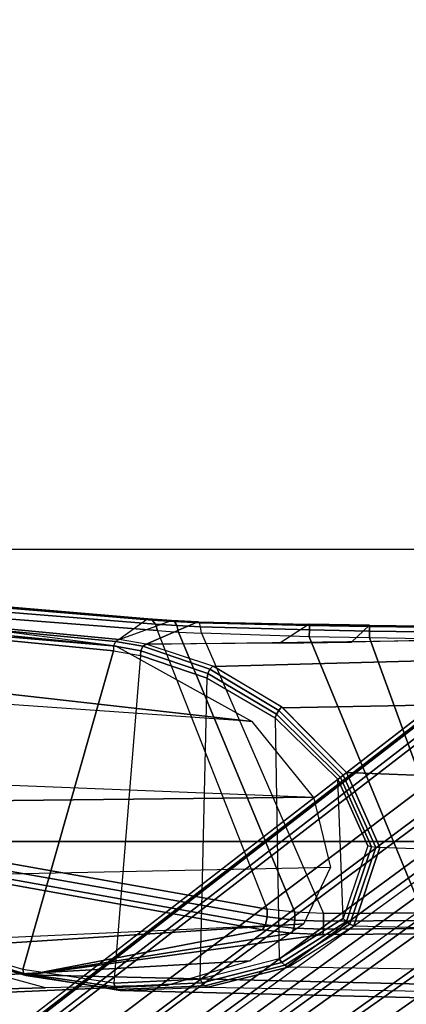
# Model space of a CAD drawing. Units: inches. Extents: x -14 to 216, y -6 to 149.
# Drawn here: x 35 to 36, y 24 to 29 of the extents above; entities that cross this region are included whole.
import ezdxf

# ---------------------------------------------------------------- set-up
doc = ezdxf.new("R2010")
doc.units = ezdxf.units.IN
doc.header["$MEASUREMENT"] = 0
for name, color, linetype in [('A-FURN', 7, 'Continuous'), ('SEAT-ARM', 5, 'Continuous'), ('SEAT-BASE', 5, 'Continuous'), ('SEAT-CHASSIS', 5, 'Continuous'), ('SEAT-FABRIC', 5, 'Continuous')]:
    doc.layers.add(name, color=color, linetype=linetype)

# ---------------------------------------------------------------- blocks, each defined once
blk = doc.blocks.new('1cosm_midback_arms_0t')
at = {"layer": 'SEAT-ARM'}
for points in [[(-4.3672, 12.018, 17.0262), (-4.0911, 5.9692, 16.1154), (-3.838, 5.8492, 15.8211), (-3.967, 12.0992, 16.8831)], [(-3.838, 5.8492, 15.8211), (-3.967, 12.0992, 16.8831), (-3.5912, 12.125, 16.7904), (-3.5221, 5.9251, 15.6552)], [(-3.5912, 12.125, 16.7904), (-3.277, 12.1098, 16.7199), (-3.5221, 5.9251, 15.6552)], [(-3.277, 12.1098, 16.7199), (-3.5221, 5.9251, 15.6552), (-3.1826, 6.2005, 15.6876), (-2.7742, 12.0193, 16.6532)], [(-4.0911, 5.9692, 16.1154), (-4.4823, 11.9841, 17.1043), (-4.3672, 12.018, 17.0262)], [(-2.7742, 12.0193, 16.6532), (-2.5313, 11.9577, 16.734), (-3.1826, 6.2005, 15.6876)], [(-4.258, 6.2092, 16.4397), (-4.5826, 11.9466, 17.2513), (-4.4823, 11.9841, 17.1043), (-4.0911, 5.9692, 16.1154)], [(-3.1826, 6.2005, 15.6876), (-2.5313, 11.9577, 16.734), (-2.4031, 11.9257, 16.9023), (-2.844, 6.8113, 16.1377)], [(-4.3676, 6.5776, 16.8217), (-4.6026, 11.911, 17.613), (-4.5826, 11.9466, 17.2513), (-4.258, 6.2092, 16.4397)], [(-4.4583, 10.2986, 17.8735), (-4.6026, 11.911, 17.613), (-4.3676, 6.5776, 16.8217), (-4.379, 7.1286, 17.2877)], [(-2.4031, 11.9257, 16.9023), (-2.844, 6.8113, 16.1377), (-2.3687, 10.4495, 17.2017)], [(-2.844, 6.8113, 16.1377), (-2.3687, 10.4495, 17.2017), (-2.3672, 10.3932, 17.4776), (-2.8004, 7.2591, 16.6152)], [(-4.2366, 7.6494, 17.6599), (-4.3106, 10.2391, 18.1307), (-4.4583, 10.2986, 17.8735), (-4.379, 7.1286, 17.2877)]]:
    blk.add_3dface(points, dxfattribs=at)
at = {"layer": 'SEAT-BASE'}
for points in [[(-7.2914, 10.7637, 4.6922), (-0.4658, 1.9393, 7.7766), (-0.508, 1.9129, 7.8018), (-7.3323, 10.7417, 4.7197)], [(-7.2698, 10.763, 4.6427), (-0.4424, 1.9419, 7.726), (-0.4658, 1.9393, 7.7766), (-7.2914, 10.7637, 4.6922)], [(-0.4424, 1.9419, 7.726), (-0.9754, 2.6298, 7.4436), (-6.8454, 10.211, 4.77), (-7.2698, 10.763, 4.6427)], [(-7.3323, 10.7417, 4.7197), (-0.508, 1.9129, 7.8018), (-0.7962, 1.7036, 7.8317), (-7.4859, 10.63, 4.7496)], [(-7.4859, 10.63, 4.7496), (-0.7962, 1.7036, 7.8317), (-1.0852, 1.4936, 7.8418), (-7.6412, 10.5172, 4.7597)], [(-7.6412, 10.5172, 4.7597), (-1.0852, 1.4936, 7.8418), (-1.3742, 1.2836, 7.8317), (-7.7965, 10.4044, 4.7496)], [(-7.7965, 10.4044, 4.7496), (-1.3742, 1.2836, 7.8317), (-1.6623, 1.0743, 7.8018), (-7.9501, 10.2928, 4.7197)], [(-7.9501, 10.2928, 4.7197), (-1.6623, 1.0743, 7.8018), (-1.7004, 1.0423, 7.7766), (-7.9837, 10.2607, 4.6922)], [(-7.9837, 10.2607, 4.6922), (-1.7004, 1.0423, 7.7766), (-1.7101, 1.0208, 7.726), (-7.9897, 10.2399, 4.6427)], [(-7.9897, 10.2399, 4.6427), (-7.5959, 9.6658, 4.77), (-2.1997, 1.7404, 7.4436), (-1.7101, 1.0208, 7.726)], [(-6.8892, 10.1359, 4.6539), (-1.0298, 2.5447, 7.3173), (-0.9834, 2.5971, 7.3655), (-6.8519, 10.1815, 4.7009)], [(-6.8519, 10.1815, 4.7009), (-0.9834, 2.5971, 7.3655), (-0.9754, 2.6298, 7.4436), (-6.8454, 10.211, 4.77)], [(-6.9772, 10.0734, 4.5728), (-1.343, 2.6014, 7.1322), (-1.0298, 2.5447, 7.3173), (-6.8892, 10.1359, 4.6539)], [(-6.9772, 10.0734, 4.5728), (-1.343, 2.6014, 7.1322), (-1.0298, 2.5447, 7.3173), (-6.8892, 10.1359, 4.6539)], [(-7.0442, 10.0311, 4.4629), (-1.6073, 2.7163, 6.9012), (-1.343, 2.6014, 7.1322), (-6.9772, 10.0734, 4.5728)], [(-7.0442, 10.0311, 4.4629), (-1.6073, 2.7163, 6.9012), (-1.343, 2.6014, 7.1322), (-6.9772, 10.0734, 4.5728)], [(-7.1217, 9.9895, 4.2405), (-1.9486, 2.9467, 6.4814), (-1.6073, 2.7163, 6.9012), (-7.0442, 10.0311, 4.4629)], [(-7.1217, 9.9895, 4.2405), (-1.9486, 2.9467, 6.4814), (-1.6073, 2.7163, 6.9012), (-7.0442, 10.0311, 4.4629)], [(-7.1552, 9.976, 4.0039), (-2.1944, 3.1839, 6.0034), (-1.9486, 2.9467, 6.4814), (-7.1217, 9.9895, 4.2405)], [(-7.1552, 9.976, 4.0039), (-2.1944, 3.1839, 6.0034), (-1.9486, 2.9467, 6.4814), (-7.1217, 9.9895, 4.2405)], [(-7.1552, 9.976, 4.0039), (-7.0015, 9.7371, 3.5866), (-1.3582, 1.9698, 5.1688), (-2.1944, 3.1839, 6.0034)], [(-7.2999, 9.86, 4.2405), (-2.2003, 2.7638, 6.4814), (-2.35, 3.0708, 6.0034), (-7.2766, 9.8878, 4.0039)], [(-7.2999, 9.86, 4.2405), (-2.2003, 2.7638, 6.4814), (-2.35, 3.0708, 6.0034), (-7.2766, 9.8878, 4.0039)], [(-2.35, 3.0708, 6.0034), (-1.4537, 1.9004, 5.1688), (-7.097, 9.6677, 3.5866), (-7.2766, 9.8878, 4.0039)], [(-7.3634, 9.7992, 4.4629), (-2.0867, 2.368, 6.9012), (-2.2003, 2.7638, 6.4814), (-7.2999, 9.86, 4.2405)], [(-7.3634, 9.7992, 4.4629), (-2.0867, 2.368, 6.9012), (-2.2003, 2.7638, 6.4814), (-7.2999, 9.86, 4.2405)], [(-7.4243, 9.7486, 4.5728), (-2.0591, 2.0811, 7.1322), (-2.0867, 2.368, 6.9012), (-7.3634, 9.7992, 4.4629)], [(-7.4243, 9.7486, 4.5728), (-2.0591, 2.0811, 7.1322), (-2.0867, 2.368, 6.9012), (-7.3634, 9.7992, 4.4629)], [(-7.5109, 9.6842, 4.6539), (-2.102, 1.7658, 7.3173), (-2.0591, 2.0811, 7.1322), (-7.4243, 9.7486, 4.5728)], [(-7.5109, 9.6842, 4.6539), (-2.102, 1.7658, 7.3173), (-2.0591, 2.0811, 7.1322), (-7.4243, 9.7486, 4.5728)], [(-1.3582, 1.9698, 5.1688), (-1.4537, 1.9004, 5.1688), (-7.097, 9.6677, 3.5866), (-7.0015, 9.7371, 3.5866)], [(-7.5959, 9.6658, 4.77), (-2.1997, 1.7404, 7.4436), (-2.1661, 1.7378, 7.3655), (-7.5658, 9.6628, 4.7009)], [(-7.5658, 9.6628, 4.7009), (-2.1661, 1.7378, 7.3655), (-2.102, 1.7658, 7.3173), (-7.5109, 9.6842, 4.6539)]]:
    blk.add_3dface(points, dxfattribs=at)
at = {"layer": 'SEAT-CHASSIS'}
for points in [[(-3.8564, 8.7626, 18.5263), (-4.3144, 7.227, 17.4559), (-4.2969, 7.2308, 17.4437), (-3.8376, 8.7647, 18.515)], [(-3.8376, 8.7647, 18.515), (-2.6703, 8.8015, 18.2391), (-2.864, 6.8233, 16.2849), (-4.2969, 7.2308, 17.4437)], [(-2.6484, 8.7993, 18.2399), (-2.8414, 6.8238, 16.2819), (-2.864, 6.8233, 16.2849), (-2.6703, 8.8015, 18.2391)], [(-2.6311, 8.7893, 18.2492), (-2.8219, 6.8142, 16.289), (-2.8414, 6.8238, 16.2819), (-2.6484, 8.7993, 18.2399)], [(-2.624, 8.7746, 18.264), (-2.8137, 6.7985, 16.3033), (-2.8219, 6.8142, 16.289), (-2.6311, 8.7893, 18.2492)], [(-2.7206, 6.6693, 17.3687), (-2.8137, 6.7985, 16.3033), (-2.624, 8.7746, 18.264), (-2.6401, 7.6223, 18.1901)], [(-3.8667, 8.7535, 18.5435), (-4.3234, 7.2177, 17.4732), (-4.3144, 7.227, 17.4559), (-3.8564, 8.7626, 18.5263)], [(-3.8653, 8.7405, 18.5612), (-4.3215, 7.2054, 17.491), (-4.3234, 7.2177, 17.4732), (-3.8667, 8.7535, 18.5435)], [(-3.8847, 7.4555, 18.4869), (-3.8653, 8.7405, 18.5612), (-4.3215, 7.2054, 17.491), (-4.1185, 6.1547, 17.9159)], [(-2.6466, 7.5994, 18.2163), (-2.7258, 6.6504, 17.3975), (-2.7206, 6.6693, 17.3687), (-2.6401, 7.6223, 18.1901)], [(-2.6996, 7.5729, 18.251), (-3.7964, 7.4244, 18.5172), (-4.025, 6.1331, 17.9379), (-2.7735, 6.6261, 17.4395)], [(-2.6996, 7.5729, 18.251), (-2.7735, 6.6261, 17.4395), (-2.7445, 6.6352, 17.4226), (-2.6679, 7.5817, 18.2381)], [(-2.6679, 7.5817, 18.2381), (-2.7445, 6.6352, 17.4226), (-2.7258, 6.6504, 17.3975), (-2.6466, 7.5994, 18.2163)], [(-4.0953, 6.1417, 17.9417), (-3.8636, 7.4403, 18.5116), (-3.8847, 7.4555, 18.4869), (-4.1185, 6.1547, 17.9159)], [(-4.0601, 6.1336, 17.95), (-3.8315, 7.429, 18.5226), (-3.8636, 7.4403, 18.5116), (-4.0953, 6.1417, 17.9417)], [(-4.025, 6.1331, 17.9379), (-3.7964, 7.4244, 18.5172), (-3.8315, 7.429, 18.5226), (-4.0601, 6.1336, 17.95)], [(-4.3215, 7.2054, 17.491), (-4.3906, 6.7937, 17.1806), (-4.387, 6.8061, 17.1642), (-4.3234, 7.2177, 17.4732)], [(-4.3234, 7.2177, 17.4732), (-4.387, 6.8061, 17.1642), (-4.3754, 6.8164, 17.1503), (-4.3144, 7.227, 17.4559)], [(-4.3144, 7.227, 17.4559), (-4.3754, 6.8164, 17.1503), (-4.3579, 6.8229, 17.1411), (-4.2969, 7.2308, 17.4437)], [(-4.2969, 7.2308, 17.4437), (-2.864, 6.8233, 16.2849), (-2.8856, 6.7018, 16.1652), (-4.3579, 6.8229, 17.1411)], [(-4.4249, 5.4331, 16.9932), (-4.3632, 5.433, 17.3196), (-4.3215, 7.2054, 17.491), (-4.3906, 6.7937, 17.1806)], [(-4.3215, 7.2054, 17.491), (-4.3632, 5.433, 17.3196), (-4.1362, 5.4331, 17.8493), (-4.1391, 5.8828, 17.8586)], [(-4.3215, 7.2054, 17.491), (-4.134, 6.022, 17.8755), (-4.1185, 6.1547, 17.9159)], [(-4.1391, 5.8828, 17.8586), (-4.134, 6.022, 17.8755), (-4.3215, 7.2054, 17.491)], [(-4.387, 6.8061, 17.1642), (-4.37, 6.4134, 16.8283), (-4.3573, 6.425, 16.8174), (-4.3754, 6.8164, 17.1503)], [(-4.3754, 6.8164, 17.1503), (-4.3573, 6.425, 16.8174), (-4.3402, 6.4338, 16.8105), (-4.3579, 6.8229, 17.1411)], [(-2.8856, 6.7018, 16.1652), (-4.3579, 6.8229, 17.1411), (-4.3402, 6.4338, 16.8105), (-2.9868, 6.4024, 15.9065)], [(-2.864, 6.8233, 16.2849), (-2.8856, 6.7018, 16.1652), (-2.8636, 6.7016, 16.1605), (-2.8414, 6.8238, 16.2819)], [(-2.8414, 6.8238, 16.2819), (-2.8636, 6.7016, 16.1605), (-2.8439, 6.6923, 16.166), (-2.8219, 6.8142, 16.289)], [(-4.4249, 5.4331, 16.9932), (-4.3906, 6.7937, 17.1806), (-4.3768, 6.4001, 16.8423), (-4.3936, 5.4331, 16.6982)], [(-4.3906, 6.7937, 17.1806), (-4.3768, 6.4001, 16.8423), (-4.37, 6.4134, 16.8283), (-4.387, 6.8061, 17.1642)], [(-2.8219, 6.8142, 16.289), (-2.8439, 6.6923, 16.166), (-2.8338, 6.6774, 16.1795), (-2.8137, 6.7985, 16.3033)], [(-2.7333, 6.4444, 17.2729), (-2.8338, 6.6774, 16.1795), (-2.8137, 6.7985, 16.3033), (-2.7278, 6.5631, 17.3092)], [(-2.8137, 6.7985, 16.3033), (-2.7278, 6.5631, 17.3092), (-2.7206, 6.6693, 17.3687), (-2.8137, 6.7985, 16.3033)], [(-2.8856, 6.7018, 16.1652), (-2.9868, 6.4024, 15.9065), (-2.9668, 6.4, 15.8982), (-2.8636, 6.7016, 16.1605)], [(-2.8636, 6.7016, 16.1605), (-2.9668, 6.4, 15.8982), (-2.9472, 6.3908, 15.8992), (-2.8439, 6.6923, 16.166)], [(-2.8439, 6.6923, 16.166), (-2.9472, 6.3908, 15.8992), (-2.9335, 6.3773, 15.9094), (-2.8338, 6.6774, 16.1795)], [(-2.8339, 6.6771, 16.1793), (-2.8178, 5.4331, 16.1707), (-2.9092, 5.4331, 15.8552), (-2.9353, 6.3731, 15.906)], [(-2.7447, 5.9442, 17.2445), (-2.8298, 6.0763, 16.176), (-2.8338, 6.6774, 16.1795), (-2.7333, 6.4444, 17.2729)], [(-2.7445, 6.6352, 17.4226), (-2.7509, 6.5386, 17.3684), (-2.7325, 6.5496, 17.3409), (-2.7258, 6.6504, 17.3975)], [(-2.7258, 6.6504, 17.3975), (-2.7325, 6.5496, 17.3409), (-2.7278, 6.5631, 17.3092), (-2.7206, 6.6693, 17.3687)], [(-4.025, 6.1331, 17.9379), (-2.7735, 6.6261, 17.4395), (-2.7798, 6.5321, 17.3869), (-4.0397, 6.0095, 17.9008)], [(-2.7735, 6.6261, 17.4395), (-2.7798, 6.5321, 17.3869), (-2.7509, 6.5386, 17.3684), (-2.7445, 6.6352, 17.4226)], [(-2.7325, 6.5496, 17.3409), (-2.7378, 6.4377, 17.3069), (-2.7333, 6.4444, 17.2729), (-2.7278, 6.5631, 17.3092)], [(-4.0397, 6.0095, 17.9008), (-2.7798, 6.5321, 17.3869), (-2.7854, 6.4292, 17.355), (-4.0445, 5.8806, 17.8857)], [(-2.7798, 6.5321, 17.3869), (-2.7854, 6.4292, 17.355), (-2.7563, 6.4324, 17.336), (-2.7509, 6.5386, 17.3684)], [(-2.7509, 6.5386, 17.3684), (-2.7563, 6.4324, 17.336), (-2.7378, 6.4377, 17.3069), (-2.7325, 6.5496, 17.3409)], [(-4.37, 6.4134, 16.8283), (-4.2776, 6.0546, 16.467), (-4.2648, 6.068, 16.4593), (-4.3573, 6.425, 16.8174)], [(-4.3573, 6.425, 16.8174), (-4.2648, 6.068, 16.4593), (-4.2485, 6.0792, 16.4551), (-4.3402, 6.4338, 16.8105)], [(-4.3402, 6.4338, 16.8105), (-2.9868, 6.4024, 15.9065), (-3.1655, 6.097, 15.71), (-4.2485, 6.0792, 16.4551)], [(-2.7854, 6.4292, 17.355), (-4.0445, 5.8806, 17.8857), (-4.0416, 5.434, 17.8763), (-2.8011, 5.9443, 17.3252)], [(-2.8011, 5.9443, 17.3252), (-2.7854, 6.4292, 17.355), (-2.7563, 6.4324, 17.336), (-2.7701, 5.944, 17.3083)], [(-2.7701, 5.944, 17.3083), (-2.7563, 6.4324, 17.336), (-2.7378, 6.4377, 17.3069), (-2.7499, 5.9439, 17.2794)], [(-2.7499, 5.9439, 17.2794), (-2.7378, 6.4377, 17.3069), (-2.7333, 6.4444, 17.2729), (-2.7447, 5.9442, 17.2445)], [(-4.3768, 6.4001, 16.8423), (-4.3936, 5.4331, 16.6982), (-4.2951, 5.4329, 16.3847), (-4.2862, 6.0397, 16.4777)], [(-4.3768, 6.4001, 16.8423), (-4.2862, 6.0397, 16.4777), (-4.2776, 6.0546, 16.467), (-4.37, 6.4134, 16.8283)], [(-2.9868, 6.4024, 15.9065), (-3.1655, 6.097, 15.71), (-3.1496, 6.0915, 15.6978), (-2.9668, 6.4, 15.8982)], [(-2.9668, 6.4, 15.8982), (-3.1496, 6.0915, 15.6978), (-3.132, 6.0818, 15.6925), (-2.9472, 6.3908, 15.8992)], [(-2.9472, 6.3908, 15.8992), (-3.132, 6.0818, 15.6925), (-3.1154, 6.0696, 15.6948), (-2.9335, 6.3773, 15.9094)], [(-2.9353, 6.3731, 15.906), (-2.9092, 5.4331, 15.8552), (-3.1081, 5.4331, 15.6008), (-3.1205, 6.0629, 15.6911)], [(-4.1103, 6.0144, 17.9029), (-4.0953, 6.1417, 17.9417), (-4.1185, 6.1547, 17.9159), (-4.134, 6.022, 17.8755)], [(-4.0748, 6.0097, 17.9124), (-4.0601, 6.1336, 17.95), (-4.0953, 6.1417, 17.9417), (-4.1103, 6.0144, 17.9029)], [(-4.0397, 6.0095, 17.9008), (-4.025, 6.1331, 17.9379), (-4.0601, 6.1336, 17.95), (-4.0748, 6.0097, 17.9124)], [(-4.2776, 6.0546, 16.467), (-4.0926, 5.7615, 16.0827), (-4.081, 5.7775, 16.08), (-4.2648, 6.068, 16.4593)], [(-4.2648, 6.068, 16.4593), (-4.081, 5.7775, 16.08), (-4.067, 5.7918, 16.0801), (-4.2485, 6.0792, 16.4551)], [(-3.1655, 6.097, 15.71), (-4.2485, 6.0792, 16.4551), (-4.067, 5.7918, 16.0801), (-3.441, 5.8162, 15.6332)], [(-3.1655, 6.097, 15.71), (-3.441, 5.8162, 15.6332), (-3.4331, 5.8049, 15.6187), (-3.1496, 6.0915, 15.6978)], [(-3.1496, 6.0915, 15.6978), (-3.4331, 5.8049, 15.6187), (-3.4229, 5.7916, 15.6077), (-3.132, 6.0818, 15.6925)], [(-3.132, 6.0818, 15.6925), (-3.4229, 5.7916, 15.6077), (-3.411, 5.777, 15.6009), (-3.1154, 6.0696, 15.6948)], [(-2.8248, 5.7546, 16.1736), (-2.749, 5.6733, 17.2453), (-2.7447, 5.9442, 17.2445), (-2.8298, 6.0763, 16.176)], [(-4.2951, 5.4329, 16.3847), (-4.2862, 6.0397, 16.4777), (-4.1012, 5.7444, 16.0882), (-4.1081, 5.4331, 16.0404)], [(-4.2862, 6.0397, 16.4777), (-4.1012, 5.7444, 16.0882), (-4.0926, 5.7615, 16.0827), (-4.2776, 6.0546, 16.467)], [(-4.1152, 5.8811, 17.8868), (-4.1103, 6.0144, 17.9029), (-4.134, 6.022, 17.8755), (-4.1391, 5.8828, 17.8586)], [(-3.1205, 6.0629, 15.6911), (-3.1081, 5.4331, 15.6008), (-3.4248, 5.4331, 15.5409), (-3.411, 5.777, 15.6009)], [(-4.0797, 5.8803, 17.8969), (-4.0748, 6.0097, 17.9124), (-4.1103, 6.0144, 17.9029), (-4.1152, 5.8811, 17.8868)], [(-4.0445, 5.8806, 17.8857), (-4.0397, 6.0095, 17.9008), (-4.0748, 6.0097, 17.9124), (-4.0797, 5.8803, 17.8969)], [(-4.0416, 5.434, 17.8763), (-4.0445, 5.2228, 17.8784), (-2.8066, 5.6745, 17.3252), (-2.8011, 5.9443, 17.3252)], [(-2.8066, 5.6745, 17.3252), (-2.8011, 5.9443, 17.3252), (-2.7701, 5.944, 17.3083), (-2.7753, 5.6739, 17.3088)], [(-2.7753, 5.6739, 17.3088), (-2.7701, 5.944, 17.3083), (-2.7499, 5.9439, 17.2794), (-2.7546, 5.6735, 17.2802)], [(-2.7546, 5.6735, 17.2802), (-2.7499, 5.9439, 17.2794), (-2.7447, 5.9442, 17.2445), (-2.749, 5.6733, 17.2453)], [(-4.1391, 5.8828, 17.8586), (-4.1362, 5.4331, 17.8493), (-4.1123, 5.4331, 17.8776), (-4.1152, 5.8811, 17.8868)], [(-4.1152, 5.8811, 17.8868), (-4.1123, 5.4331, 17.8776), (-4.0768, 5.4335, 17.8878), (-4.0797, 5.8803, 17.8969)], [(-4.0797, 5.8803, 17.8969), (-4.0768, 5.4335, 17.8878), (-4.0416, 5.434, 17.8763), (-4.0445, 5.8806, 17.8857)], [(-4.067, 5.7918, 16.0801), (-3.441, 5.8162, 15.6332), (-3.7412, 5.6808, 15.7349)], [(-3.7455, 5.6643, 15.7246), (-3.4331, 5.8049, 15.6187), (-3.4229, 5.7916, 15.6077), (-3.7481, 5.6462, 15.7168)], [(-3.7412, 5.6808, 15.7349), (-3.441, 5.8162, 15.6332), (-3.4331, 5.8049, 15.6187), (-3.7455, 5.6643, 15.7246)], [(-4.1012, 5.7444, 16.0882), (-3.7487, 5.6271, 15.7115), (-3.7481, 5.6462, 15.7168), (-4.0926, 5.7615, 16.0827)], [(-4.0926, 5.7615, 16.0827), (-3.7481, 5.6462, 15.7168), (-3.7455, 5.6643, 15.7246), (-4.081, 5.7775, 16.08)], [(-4.081, 5.7775, 16.08), (-3.7455, 5.6643, 15.7246), (-3.7412, 5.6808, 15.7349), (-4.067, 5.7918, 16.0801)], [(-3.7559, 5.4331, 15.68), (-3.7487, 5.6271, 15.7115), (-3.411, 5.777, 15.6009), (-3.4417, 5.0093, 15.4669)], [(-3.7481, 5.6462, 15.7168), (-3.4229, 5.7916, 15.6077), (-3.411, 5.777, 15.6009), (-3.7487, 5.6271, 15.7115)], [(-2.7526, 5.4331, 17.2467), (-2.8178, 5.4331, 16.1707), (-2.8248, 5.7546, 16.1736), (-2.749, 5.6733, 17.2453)], [(-4.1012, 5.7444, 16.0882), (-4.1081, 5.4331, 16.0404), (-3.7559, 5.4331, 15.68), (-3.7487, 5.6271, 15.7115)], [(-2.8107, 5.4342, 17.3262), (-2.8066, 5.6745, 17.3252), (-4.0445, 5.2228, 17.8784), (-4.0743, 5.0161, 17.8992)], [(-2.8107, 5.4342, 17.3262), (-2.8066, 5.6745, 17.3252), (-2.7753, 5.6739, 17.3088), (-2.7794, 5.4337, 17.3099)], [(-2.7794, 5.4337, 17.3099), (-2.7753, 5.6739, 17.3088), (-2.7546, 5.6735, 17.2802), (-2.7586, 5.4332, 17.2815)], [(-2.7586, 5.4332, 17.2815), (-2.7546, 5.6735, 17.2802), (-2.749, 5.6733, 17.2453), (-2.7526, 5.4331, 17.2467)]]:
    blk.add_3dface(points, dxfattribs=at)
at = {"layer": 'SEAT-FABRIC'}
for points in [[(-5.0523, -10.1195, 20.4336), (-5.0523, 10.1195, 20.4336), (-3.7218, 10.1136, 20.7126), (-3.7218, -10.1136, 20.7126)], [(-3.7218, -10.1136, 20.7126), (-3.7218, 10.1136, 20.7126), (-2.407, 10.0969, 21.0637), (-2.407, -10.0969, 21.0637)], [(0.5398, -10.0262, 21.6834), (0.5398, 10.0262, 21.6834), (-2.407, 10.0969, 21.0637), (-2.407, -10.0969, 21.0637)]]:
    blk.add_3dface(points, dxfattribs=at)

msp = doc.modelspace()

# ---------------------------------------------------------------- block references
at = {"layer": 'A-FURN', "rotation": 90}
msp.add_blockref('1cosm_midback_arms_0t', (41.7615, 28.5373), dxfattribs=at)

doc.saveas('drawing.dxf')
